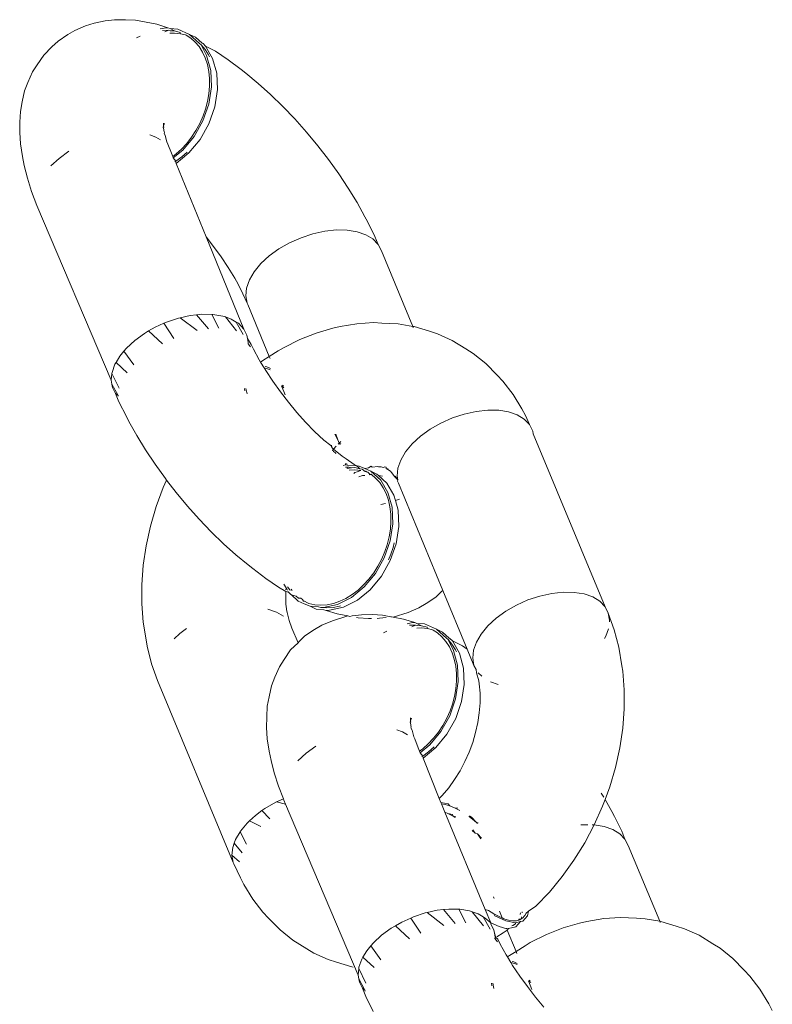
# Model space of a CAD drawing. Units: millimetres. Extents: x -5332 to 6575, y -3372 to 7592.
# Drawn here: x -2356 to -2324, y 5726 to 5767 of the extents above; entities that cross this region are included whole.
import ezdxf

# ---------------------------------------------------------------- set-up
doc = ezdxf.new("R2010")
doc.units = ezdxf.units.MM
doc.layers.add('Toestel 2D', color=7, linetype='Continuous', lineweight=20)

# ---------------------------------------------------------------- blocks, each defined once
blk = doc.blocks.new('RB1314_')
at = {"color": 0}
for p, q in [((1697.6583, -204.5003), (1697.7026, -204.4814)), ((1697.7026, -204.4814), (1697.7375, -204.4706)), ((1697.7375, -204.4706), (1697.7839, -204.4606)), ((1697.7839, -204.4606), (1697.8226, -204.4565)), ((1697.8226, -204.4565), (1697.8689, -204.4557)), ((1697.8689, -204.4557), (1697.9105, -204.4581)), ((1697.9105, -204.4581), (1697.9546, -204.4663)), ((1697.9546, -204.4663), (1697.9981, -204.4747)), ((1697.9981, -204.4747), (1698.0449, -204.489)), ((1697.5878, -204.5449), (1697.6279, -204.5179)), ((1697.6279, -204.5179), (1697.6583, -204.5003)), ((1697.9289, -204.5244), (1697.9141, -204.5318)), ((1698.0299, -204.4904), (1698.0128, -204.4941)), ((1698.0473, -204.4998), (1698.0228, -204.5007)), ((1698.0449, -204.489), (1698.0299, -204.4904)), ((1698.0322, -204.5069), (1698.0473, -204.4998)), ((1698.0539, -204.4925), (1698.0449, -204.489)), ((1698.0549, -204.502), (1698.0473, -204.4998)), ((1698.0527, -204.5121), (1698.0723, -204.5115)), ((1698.0725, -204.5026), (1698.0539, -204.4925)), ((1698.0855, -204.4952), (1698.0539, -204.4925)), ((1698.0725, -204.5026), (1698.0549, -204.502)), ((1698.0723, -204.5115), (1698.0975, -204.5142)), ((1698.0961, -204.5089), (1698.0725, -204.5026)), ((1698.1352, -204.5169), (1698.0855, -204.4952)), ((1698.0975, -204.5142), (1698.0961, -204.5089)), ((1698.0975, -204.5142), (1698.1185, -204.5187)), ((1698.1185, -204.5187), (1698.1211, -204.5205)), ((1698.1395, -204.5321), (1698.1211, -204.5205)), ((1698.1767, -204.5546), (1698.1352, -204.5169)), ((1698.1602, -204.5285), (1698.1352, -204.5169)), ((1697.5625, -204.5692), (1697.5878, -204.5449)), ((1698.158, -204.5485), (1698.1395, -204.5321)), ((1698.1746, -204.5679), (1698.158, -204.5485)), ((1698.1602, -204.5285), (1698.1877, -204.5537)), ((1698.1767, -204.5546), (1698.183, -204.5601)), ((1698.183, -204.5601), (1698.1995, -204.5795)), ((1698.2059, -204.6052), (1698.183, -204.5601)), ((1698.1877, -204.5537), (1698.191, -204.5554)), ((1698.191, -204.5554), (1698.2011, -204.5659)), ((1698.2011, -204.5659), (1698.2308, -204.6168)), ((1698.2011, -204.5659), (1698.2427, -204.5865)), ((1697.5009, -204.6429), (1697.5282, -204.6032)), ((1697.5282, -204.6032), (1697.5625, -204.5692)), ((1698.1889, -204.5904), (1698.1746, -204.5679)), ((1698.2003, -204.6149), (1698.1889, -204.5904)), ((1698.1995, -204.5795), (1698.2138, -204.602)), ((1698.2227, -204.6666), (1698.2059, -204.6052)), ((1698.2138, -204.602), (1698.2179, -204.6108)), ((1698.2427, -204.5865), (1698.2958, -204.6225)), ((1697.4815, -204.673), (1697.5009, -204.6429)), ((1698.2091, -204.6418), (1698.2003, -204.6149)), ((1698.2152, -204.6709), (1698.2091, -204.6418)), ((1698.2308, -204.6168), (1698.2477, -204.6782)), ((1698.2958, -204.6225), (1698.3498, -204.6631)), ((1697.4625, -204.7167), (1697.4815, -204.673)), ((1698.2182, -204.7008), (1698.2152, -204.6709)), ((1698.2257, -204.735), (1698.2227, -204.6666)), ((1698.2477, -204.6782), (1698.2507, -204.7466)), ((1698.3498, -204.6631), (1698.3685, -204.6785)), ((1698.3685, -204.6785), (1698.4199, -204.7208)), ((1697.449, -204.752), (1697.4625, -204.7167)), ((1698.2183, -204.7321), (1698.2182, -204.7008)), ((1698.4199, -204.7208), (1698.4713, -204.7669)), ((1697.439, -204.7976), (1697.449, -204.752)), ((1698.2097, -204.7964), (1698.2154, -204.7644)), ((1698.2147, -204.8064), (1698.2257, -204.735)), ((1698.2154, -204.7644), (1698.2183, -204.7321)), ((1698.2507, -204.7466), (1698.2397, -204.818)), ((1698.4713, -204.7669), (1698.5223, -204.8162)), ((1697.4312, -204.8372), (1697.439, -204.7976)), ((1698.1903, -204.8767), (1698.2147, -204.8064)), ((1698.2011, -204.8285), (1698.2097, -204.7964)), ((1697.429, -204.8817), (1697.4312, -204.8372)), ((1698.1913, -204.8562), (1698.2011, -204.8285)), ((1698.2397, -204.818), (1698.2152, -204.8883)), ((1698.5223, -204.8162), (1698.5723, -204.8684)), ((1697.4283, -204.9254), (1697.429, -204.8817)), ((1698.0266, -204.8859), (1698.0265, -204.8974)), ((1698.0265, -204.8974), (1698.0311, -204.887)), ((1698.1538, -204.9417), (1698.1903, -204.8767)), ((1698.1615, -204.9167), (1698.1777, -204.8869)), ((1698.1777, -204.8869), (1698.1913, -204.8562)), ((1698.2152, -204.8883), (1698.1788, -204.9533)), ((1698.5723, -204.8684), (1698.6211, -204.9231)), ((1697.4314, -204.9726), (1697.4283, -204.9254)), ((1697.9944, -204.9437), (1697.9696, -204.935)), ((1698.0251, -204.9035), (1698.0265, -204.8974)), ((1698.0284, -204.9127), (1698.0251, -204.9035)), ((1698.0278, -204.9038), (1698.0265, -204.8974)), ((1698.0284, -204.9167), (1698.0284, -204.9127)), ((1698.0303, -204.9244), (1698.0284, -204.9167)), ((1698.0286, -204.9275), (1698.0303, -204.9244)), ((1698.0334, -204.9374), (1698.0286, -204.9275)), ((1698.1434, -204.9444), (1698.1615, -204.9167)), ((1698.6211, -204.9231), (1698.6681, -204.9797)), ((1697.4397, -205.024), (1697.4314, -204.9726)), ((1698.0146, -204.956), (1697.9944, -204.9437)), ((1698.0403, -204.9642), (1698.0334, -204.9374)), ((1698.0448, -204.9732), (1698.0403, -204.9642)), ((1698.0592, -205.0107), (1698.0448, -204.9732)), ((1698.1008, -204.9941), (1698.1231, -204.9703)), ((1698.1075, -204.9977), (1698.1538, -204.9417)), ((1698.1231, -204.9703), (1698.1434, -204.9444)), ((1698.1788, -204.9533), (1698.1325, -205.0094)), ((1697.6326, -205.0031), (1697.5925, -205.0323)), ((1698.0648, -205.0243), (1698.0592, -205.0107)), ((1698.0648, -205.0243), (1698.0785, -205.0141)), ((1698.0674, -205.0306), (1698.1075, -204.9977)), ((1698.0785, -205.0141), (1698.1008, -204.9941)), ((1698.1325, -205.0094), (1698.079, -205.0531)), ((1698.1254, -205.0061), (1698.1025, -205.0266)), ((1698.6681, -204.9797), (1698.7131, -205.0378)), ((1697.4476, -205.0623), (1697.4397, -205.024)), ((1697.5925, -205.0323), (1697.5581, -205.0641)), ((1698.0674, -205.0306), (1698.0648, -205.0243)), ((1698.0778, -205.0447), (1698.0674, -205.0306)), ((1698.0778, -205.0447), (1698.0742, -205.0468)), ((1698.1025, -205.0266), (1698.0778, -205.0447)), ((1698.079, -205.0531), (1698.0778, -205.0447)), ((1698.2038, -205.359), (1698.079, -205.0531)), ((1698.7131, -205.0378), (1698.7556, -205.0969)), ((1697.4604, -205.1146), (1697.4476, -205.0623)), ((1698.7556, -205.0969), (1698.7952, -205.1565)), ((1697.478, -205.17), (1697.4604, -205.1146)), ((1697.5003, -205.2279), (1697.478, -205.17)), ((1698.7952, -205.1565), (1698.8317, -205.2162)), ((1698.8317, -205.2162), (1698.8646, -205.2753)), ((1697.8092, -205.9549), (1697.5003, -205.2279)), ((1698.8752, -205.2952), (1698.8646, -205.2753)), ((1698.8752, -205.2952), (1698.9061, -205.3568)), ((1698.6975, -205.3349), (1698.6479, -205.3458)), ((1698.6975, -205.3349), (1698.7456, -205.3298)), ((1698.791, -205.3306), (1698.7456, -205.3298)), ((1698.8322, -205.3373), (1698.791, -205.3306)), ((1698.8322, -205.3373), (1698.868, -205.3498)), ((1698.2038, -205.359), (1698.2343, -205.3985)), ((1698.3608, -205.7431), (1698.2038, -205.359)), ((1698.5063, -205.4092), (1698.5509, -205.3836)), ((1698.5986, -205.3622), (1698.5509, -205.3836)), ((1698.6479, -205.3458), (1698.5986, -205.3622)), ((1698.868, -205.3498), (1698.8972, -205.3675)), ((1698.8972, -205.3675), (1698.9191, -205.3901)), ((1698.9191, -205.3901), (1698.9061, -205.3568)), ((1698.2343, -205.3985), (1698.2659, -205.4425)), ((1698.4662, -205.4384), (1698.5063, -205.4092)), ((1698.9191, -205.3901), (1698.9329, -205.4168)), ((1699.0634, -205.7313), (1698.9329, -205.4168)), ((1698.2659, -205.4425), (1698.2954, -205.4869)), ((1698.4317, -205.4702), (1698.4662, -205.4384)), ((1698.2954, -205.4869), (1698.3226, -205.5312)), ((1698.404, -205.5037), (1698.3839, -205.5379)), ((1698.404, -205.5037), (1698.4317, -205.4702)), ((1698.3226, -205.5312), (1698.3366, -205.5554)), ((1698.372, -205.5717), (1698.3839, -205.5379)), ((1698.3366, -205.5554), (1698.3416, -205.5654)), ((1698.3416, -205.5654), (1698.3471, -205.5753)), ((1698.3471, -205.5753), (1698.3566, -205.5952)), ((1698.372, -205.5717), (1698.3686, -205.604)), ((1698.3739, -205.634), (1698.3566, -205.5952)), ((1698.3739, -205.634), (1698.3686, -205.604)), ((1698.3771, -205.6402), (1698.3739, -205.634)), ((1698.4662, -205.8564), (1698.3771, -205.6402)), ((1698.0392, -205.7131), (1698.0282, -205.718)), ((1698.0885, -205.6967), (1698.0392, -205.7131)), ((1698.0961, -205.6951), (1698.0885, -205.6967)), ((1698.1381, -205.6858), (1698.0961, -205.6951)), ((1698.1661, -205.7488), (1698.0961, -205.6951)), ((1698.164, -205.683), (1698.1381, -205.6858)), ((1698.1863, -205.6807), (1698.164, -205.683)), ((1698.213, -205.7407), (1698.164, -205.683)), ((1698.2282, -205.6814), (1698.1863, -205.6807)), ((1698.2569, -205.7381), (1698.2282, -205.6814)), ((1698.2316, -205.6815), (1698.2282, -205.6814)), ((1698.2728, -205.6882), (1698.2316, -205.6815)), ((1698.2838, -205.692), (1698.2728, -205.6882)), ((1698.3306, -205.7501), (1698.2838, -205.692)), ((1698.3086, -205.7006), (1698.2838, -205.692)), ((1698.3289, -205.713), (1698.3086, -205.7006)), ((1698.3582, -205.7642), (1698.3289, -205.713)), ((1698.3379, -205.7184), (1698.3289, -205.713)), ((1697.964, -205.7502), (1697.9469, -205.7601)), ((1697.9915, -205.7345), (1697.964, -205.7502)), ((1698.0223, -205.8038), (1697.964, -205.7502)), ((1698.0282, -205.718), (1697.9915, -205.7345)), ((1698.0693, -205.7809), (1698.0282, -205.718)), ((1698.3608, -205.7431), (1698.3379, -205.7184)), ((1698.3735, -205.7677), (1698.3608, -205.7431)), ((1698.6615, -205.7588), (1698.7303, -205.7392)), ((1698.7609, -205.7322), (1698.7303, -205.7392)), ((1698.7609, -205.7322), (1698.8309, -205.7199)), ((1698.8309, -205.7199), (1698.9, -205.7155)), ((1698.934, -205.7172), (1698.9, -205.7155)), ((1698.934, -205.7172), (1698.9675, -205.719)), ((1699.0025, -205.7207), (1698.9675, -205.719)), ((1699.0025, -205.7207), (1699.0634, -205.7313)), ((1699.0656, -205.7366), (1699.0634, -205.7313)), ((1699.0634, -205.7313), (1699.0688, -205.7323)), ((1699.0688, -205.7323), (1699.1325, -205.7517)), ((1699.1667, -205.7626), (1699.1325, -205.7517)), ((1697.9068, -205.7893), (1697.8724, -205.8211)), ((1697.9469, -205.7601), (1697.9068, -205.7893)), ((1698.3735, -205.7677), (1698.3759, -205.7815)), ((1698.3787, -205.7977), (1698.3759, -205.7815)), ((1698.3907, -205.8065), (1698.3759, -205.7815)), ((1698.5252, -205.8201), (1698.593, -205.7858)), ((1698.593, -205.7858), (1698.6615, -205.7588)), ((1699.1667, -205.7626), (1699.2275, -205.7899)), ((1699.2275, -205.7899), (1699.2844, -205.8247)), ((1697.8617, -205.834), (1697.8447, -205.8546)), ((1697.8724, -205.8211), (1697.8617, -205.834)), ((1697.9036, -205.8914), (1697.8617, -205.834)), ((1698.3781, -205.8037), (1698.3787, -205.7977)), ((1698.3886, -205.8168), (1698.3781, -205.8037)), ((1698.4002, -205.8265), (1698.3907, -205.8065)), ((1698.4002, -205.8265), (1698.4248, -205.8705)), ((1698.4662, -205.8564), (1698.5036, -205.8333)), ((1698.5252, -205.8201), (1698.5036, -205.8333)), ((1699.3147, -205.8437), (1699.2844, -205.8247)), ((1697.8447, -205.8546), (1697.8292, -205.8809)), ((1698.4304, -205.8796), (1698.4248, -205.8705)), ((1698.4392, -205.8732), (1698.4304, -205.8796)), ((1698.4392, -205.8732), (1698.4662, -205.8564)), ((1698.4697, -205.8648), (1698.4662, -205.8564)), ((1699.3147, -205.8437), (1699.3672, -205.8856)), ((1697.8245, -205.8888), (1697.8126, -205.9226)), ((1697.8292, -205.8809), (1697.8245, -205.8888)), ((1697.8755, -205.9239), (1697.8292, -205.8809)), ((1698.4449, -205.9033), (1698.4304, -205.8796)), ((1698.4596, -205.9073), (1698.4449, -205.9033)), ((1698.4519, -205.9149), (1698.4449, -205.9033)), ((1698.4565, -205.8995), (1698.4495, -205.8982)), ((1698.4814, -205.9592), (1698.4519, -205.9149)), ((1698.4713, -205.9064), (1698.4565, -205.8995)), ((1698.4704, -205.9116), (1698.4596, -205.9073)), ((1699.3672, -205.8856), (1699.415, -205.9343)), ((1697.8121, -205.9275), (1697.8092, -205.9549)), ((1697.8092, -205.9549), (1697.8121, -205.9711)), ((1697.8126, -205.9226), (1697.8121, -205.9275)), ((1697.8418, -205.9882), (1697.8121, -205.9275)), ((1698.513, -206.0032), (1698.4814, -205.9592)), ((1699.4384, -205.9594), (1699.415, -205.9343)), ((1699.4384, -205.9594), (1699.4806, -206.0138)), ((1697.8373, -206.018), (1697.8121, -205.9711)), ((1697.8121, -205.9711), (1697.8145, -205.9849)), ((1697.8145, -205.9849), (1697.8272, -206.0096)), ((1698.3641, -205.989), (1698.3653, -205.9994)), ((1698.3692, -205.9892), (1698.3739, -206.0113)), ((1698.5322, -206.0154), (1698.5169, -205.9784)), ((1698.5169, -205.9784), (1698.5274, -205.9866)), ((1698.5209, -205.9761), (1698.5254, -205.9792)), ((1697.8412, -206.0449), (1697.8272, -206.0096)), ((1697.8272, -206.0096), (1697.8373, -206.018)), ((1697.8373, -206.018), (1697.8378, -206.0215)), ((1698.5465, -206.0465), (1698.513, -206.0032)), ((1699.4806, -206.0138), (1699.5175, -206.0741)), ((1697.8722, -206.1065), (1697.8412, -206.0449)), ((1698.5815, -206.0886), (1698.5465, -206.0465)), ((1699.3271, -206.0846), (1699.3753, -206.0794)), ((1699.3753, -206.0794), (1699.4207, -206.0802)), ((1699.4207, -206.0802), (1699.4619, -206.087)), ((1699.532, -206.1022), (1699.5175, -206.0741)), ((1697.8827, -206.1264), (1697.8722, -206.1065)), ((1698.6178, -206.1293), (1698.5815, -206.0886)), ((1699.1805, -206.1332), (1699.2282, -206.1119)), ((1699.2282, -206.1119), (1699.2776, -206.0955)), ((1699.2776, -206.0955), (1699.3271, -206.0846)), ((1699.4619, -206.087), (1699.4976, -206.0994)), ((1699.4976, -206.0994), (1699.5269, -206.1172)), ((1699.5269, -206.1172), (1699.5487, -206.1398)), ((1699.5487, -206.1398), (1699.532, -206.1022)), ((1697.9157, -206.1855), (1697.8827, -206.1264)), ((1698.6551, -206.1682), (1698.6178, -206.1293)), ((1699.0958, -206.1881), (1699.1359, -206.1589)), ((1699.1359, -206.1589), (1699.1805, -206.1332)), ((1699.5487, -206.1398), (1699.5625, -206.1665)), ((1697.9522, -206.2452), (1697.9157, -206.1855)), ((1698.693, -206.2049), (1698.6551, -206.1682)), ((1698.7224, -206.2259), (1698.693, -206.2049)), ((1698.7511, -206.2025), (1698.7391, -206.1797)), ((1698.7511, -206.2025), (1698.7435, -206.1794)), ((1698.7575, -206.2166), (1698.7511, -206.2025)), ((1699.0614, -206.2199), (1699.0958, -206.1881)), ((1699.5625, -206.1665), (1699.5645, -206.1777)), ((1699.863, -206.8968), (1699.5645, -206.1777)), ((1697.9918, -206.3048), (1697.9522, -206.2452)), ((1698.7266, -206.235), (1698.7224, -206.2259)), ((1698.7255, -206.2245), (1698.7266, -206.235)), ((1698.7312, -206.2392), (1698.7266, -206.235)), ((1698.7312, -206.2451), (1698.7288, -206.248)), ((1698.734, -206.2417), (1698.7312, -206.2392)), ((1698.734, -206.2417), (1698.7312, -206.2451)), ((1698.7312, -206.2451), (1698.7343, -206.2518)), ((1698.7445, -206.229), (1698.734, -206.2417)), ((1698.7695, -206.2707), (1698.734, -206.2417)), ((1698.7575, -206.2166), (1698.7524, -206.2213)), ((1698.7648, -206.2098), (1698.7575, -206.2166)), ((1698.7595, -206.2208), (1698.7575, -206.2166)), ((1698.7637, -206.2206), (1698.7575, -206.2166)), ((1699.0614, -206.2199), (1699.0337, -206.2534)), ((1698.7343, -206.2518), (1698.7414, -206.2567)), ((1698.7414, -206.2567), (1698.7428, -206.261)), ((1698.7857, -206.2817), (1698.7695, -206.2707)), ((1698.82, -206.305), (1698.7857, -206.2817)), ((1699.0337, -206.2534), (1699.0136, -206.2875)), ((1698.0343, -206.3639), (1697.9918, -206.3048)), ((1698.7841, -206.3072), (1698.7742, -206.3093)), ((1698.7912, -206.3163), (1698.7833, -206.3168)), ((1698.7841, -206.3072), (1698.7843, -206.2998)), ((1698.7902, -206.3077), (1698.7841, -206.3072)), ((1698.7902, -206.3077), (1698.7896, -206.3029)), ((1698.8276, -206.3109), (1698.7902, -206.3077)), ((1698.7907, -206.3227), (1698.7912, -206.3163)), ((1698.7907, -206.3227), (1698.8091, -206.3188)), ((1698.7968, -206.316), (1698.7912, -206.3163)), ((1698.8091, -206.3188), (1698.7968, -206.316)), ((1698.7989, -206.329), (1698.8218, -206.3276)), ((1698.8222, -206.3182), (1698.8091, -206.3188)), ((1698.8304, -206.3112), (1698.82, -206.305)), ((1698.8218, -206.3276), (1698.8472, -206.3298)), ((1698.8429, -206.3231), (1698.8222, -206.3182)), ((1698.8397, -206.312), (1698.8304, -206.3112)), ((1698.8429, -206.3231), (1698.8304, -206.3112)), ((1698.8644, -206.3217), (1698.8397, -206.312)), ((1698.8535, -206.3251), (1698.8429, -206.3231)), ((1698.8651, -206.334), (1698.8535, -206.3251)), ((1698.8644, -206.3217), (1698.8797, -206.319)), ((1698.8894, -206.3337), (1698.8644, -206.3217)), ((1698.8797, -206.319), (1698.8896, -206.3129)), ((1698.8896, -206.3129), (1698.8942, -206.3165)), ((1698.8942, -206.3165), (1698.9174, -206.3143)), ((1698.9174, -206.3143), (1698.9202, -206.3148)), ((1698.9202, -206.3148), (1698.932, -206.3151)), ((1698.932, -206.3151), (1698.936, -206.316)), ((1698.9417, -206.3185), (1698.936, -206.316)), ((1698.9473, -206.3158), (1698.9417, -206.3185)), ((1698.9473, -206.3158), (1698.9524, -206.3161)), ((1698.9529, -206.3218), (1698.9524, -206.3161)), ((1698.9529, -206.3218), (1698.9608, -206.3239)), ((1698.9529, -206.3218), (1698.9603, -206.3269)), ((1698.9703, -206.3336), (1698.9603, -206.3269)), ((1699.0016, -206.3213), (1698.9983, -206.3537)), ((1699.0016, -206.3213), (1699.0136, -206.2875)), ((1698.0392, -206.3703), (1698.0343, -206.3639)), ((1698.8178, -206.3432), (1698.8225, -206.3385)), ((1698.8225, -206.3385), (1698.8319, -206.336)), ((1698.8319, -206.336), (1698.8472, -206.3298)), ((1698.8543, -206.3518), (1698.8394, -206.3564)), ((1698.8638, -206.3512), (1698.8543, -206.3518)), ((1698.8687, -206.3331), (1698.8651, -206.334)), ((1698.8651, -206.334), (1698.871, -206.3354)), ((1698.871, -206.3354), (1698.8687, -206.3331)), ((1698.8765, -206.3378), (1698.871, -206.3354)), ((1698.8858, -206.3465), (1698.8765, -206.3378)), ((1698.8858, -206.3465), (1698.8824, -206.3481)), ((1698.8899, -206.3459), (1698.8858, -206.3465)), ((1698.8924, -206.3479), (1698.8858, -206.3465)), ((1698.9303, -206.371), (1698.8894, -206.3337)), ((1698.9144, -206.3453), (1698.8894, -206.3337)), ((1698.8924, -206.3479), (1698.8899, -206.3459)), ((1698.9076, -206.3605), (1698.8924, -206.3479)), ((1698.9258, -206.3806), (1698.9076, -206.3605)), ((1698.9144, -206.3453), (1698.9212, -206.3515)), ((1698.9374, -206.3546), (1698.9212, -206.3515)), ((1698.9212, -206.3515), (1698.9553, -206.3826)), ((1698.9703, -206.3336), (1698.9742, -206.3388)), ((1698.9742, -206.3388), (1698.9883, -206.3567)), ((1698.9883, -206.3567), (1699.0011, -206.3698)), ((1699.0011, -206.3698), (1698.9895, -206.3542)), ((1699.0011, -206.3698), (1698.9983, -206.3537)), ((1697.9961, -206.4806), (1698.0256, -206.4008)), ((1698.0256, -206.4008), (1698.0392, -206.3703)), ((1698.0792, -206.422), (1698.0392, -206.3703)), ((1698.9406, -206.4026), (1698.9258, -206.3806)), ((1698.9601, -206.4219), (1698.9303, -206.371)), ((1698.9525, -206.4267), (1698.9406, -206.4026)), ((1698.9553, -206.3826), (1698.985, -206.4335)), ((1698.9992, -206.3745), (1699.0011, -206.3698)), ((1699.0035, -206.3837), (1698.9992, -206.3745)), ((1699.1884, -206.829), (1699.0035, -206.3837)), ((1698.1263, -206.4786), (1698.0792, -206.422)), ((1698.9618, -206.4532), (1698.9525, -206.4267)), ((1698.977, -206.4834), (1698.9601, -206.4219)), ((1698.985, -206.4335), (1698.9912, -206.4559)), ((1698.9912, -206.4559), (1699.0082, -206.4503)), ((1697.9723, -206.5616), (1697.9961, -206.4806)), ((1698.1751, -206.5333), (1698.1263, -206.4786)), ((1698.9307, -206.4713), (1698.95, -206.4671)), ((1698.9683, -206.4819), (1698.9618, -206.4532)), ((1698.9719, -206.5116), (1698.9683, -206.4819)), ((1698.98, -206.5518), (1698.977, -206.4834)), ((1698.9912, -206.4559), (1699.0019, -206.495)), ((1698.9725, -206.5427), (1698.9719, -206.5116)), ((1699.0019, -206.495), (1699.0049, -206.5634)), ((1697.9542, -206.6432), (1697.9723, -206.5616)), ((1698.2251, -206.5855), (1698.1751, -206.5333)), ((1698.9689, -206.6232), (1698.98, -206.5518)), ((1698.9702, -206.5749), (1698.9725, -206.5427)), ((1699.0049, -206.5634), (1698.9939, -206.6348)), ((1698.2761, -206.6348), (1698.2251, -206.5855)), ((1698.9569, -206.639), (1698.965, -206.6068)), ((1698.965, -206.6068), (1698.9702, -206.5749)), ((1697.9421, -206.7247), (1697.9542, -206.6432)), ((1698.3274, -206.6809), (1698.2761, -206.6348)), ((1698.9445, -206.6935), (1698.9689, -206.6232)), ((1698.9475, -206.6669), (1698.9569, -206.639)), ((1698.9939, -206.6348), (1698.9694, -206.7051)), ((1698.9818, -206.6506), (1698.9724, -206.6785)), ((1698.9866, -206.6314), (1698.9818, -206.6506)), ((1698.3788, -206.7233), (1698.3274, -206.6809)), ((1698.908, -206.7585), (1698.9445, -206.6935)), ((1698.9344, -206.6977), (1698.9475, -206.6669)), ((1698.9724, -206.6785), (1698.9625, -206.7018)), ((1697.9361, -206.8054), (1697.9421, -206.7247)), ((1698.3788, -206.7233), (1698.3976, -206.7386)), ((1698.9008, -206.7558), (1698.9186, -206.7278)), ((1698.9186, -206.7278), (1698.9344, -206.6977)), ((1698.9694, -206.7051), (1698.933, -206.7701)), ((1698.4516, -206.7792), (1698.3976, -206.7386)), ((1698.8617, -206.8145), (1698.908, -206.7585)), ((1698.8808, -206.7821), (1698.9008, -206.7558)), ((1698.933, -206.7701), (1698.8867, -206.8261)), ((1697.9361, -206.8845), (1697.9361, -206.8054)), ((1698.5047, -206.8152), (1698.4516, -206.7792)), ((1698.5355, -206.8338), (1698.5047, -206.8152)), ((1698.5274, -206.8036), (1698.5364, -206.8189)), ((1698.5357, -206.8273), (1698.5364, -206.8189)), ((1698.5364, -206.8189), (1698.5417, -206.8279)), ((1698.5425, -206.8138), (1698.5516, -206.8271)), ((1698.8083, -206.8583), (1698.8617, -206.8145)), ((1698.8357, -206.8277), (1698.8588, -206.8064)), ((1698.8588, -206.8064), (1698.8808, -206.7821)), ((1698.5355, -206.8701), (1698.5355, -206.8338)), ((1698.5463, -206.8358), (1698.5355, -206.8338)), ((1698.545, -206.8336), (1698.5463, -206.8358)), ((1698.5564, -206.8463), (1698.5463, -206.8358)), ((1698.5516, -206.8271), (1698.5535, -206.8293)), ((1698.5564, -206.8463), (1698.5596, -206.848)), ((1698.5611, -206.8301), (1698.5576, -206.824)), ((1698.5596, -206.848), (1698.5872, -206.8732)), ((1698.5596, -206.848), (1698.5778, -206.8533)), ((1698.5778, -206.8533), (1698.588, -206.8616)), ((1698.7508, -206.8872), (1698.8083, -206.8583)), ((1698.7855, -206.8621), (1698.8112, -206.8464)), ((1698.8112, -206.8464), (1698.8357, -206.8277)), ((1698.8867, -206.8261), (1698.8332, -206.8699)), ((1699.1194, -206.8838), (1699.1596, -206.8568)), ((1699.1849, -206.8325), (1699.1596, -206.8568)), ((1699.1849, -206.8325), (1699.1884, -206.829)), ((1699.2901, -207.074), (1699.1884, -206.829)), ((1699.5918, -206.8525), (1699.5424, -206.8689)), ((1699.6413, -206.8416), (1699.5918, -206.8525)), ((1699.6895, -206.8364), (1699.6413, -206.8416)), ((1699.7349, -206.8372), (1699.6895, -206.8364)), ((1699.7761, -206.844), (1699.7349, -206.8372)), ((1699.8119, -206.8564), (1699.7761, -206.844)), ((1699.8411, -206.8742), (1699.8119, -206.8564)), ((1697.9423, -206.9616), (1697.9361, -206.8845)), ((1698.5351, -206.8859), (1698.5355, -206.8701)), ((1698.5351, -206.8859), (1698.5384, -206.9056)), ((1698.6122, -206.8848), (1698.5872, -206.8732)), ((1698.588, -206.8616), (1698.5981, -206.8611)), ((1698.6051, -206.8668), (1698.5981, -206.8611)), ((1698.6051, -206.8668), (1698.6091, -206.874)), ((1698.6091, -206.874), (1698.613, -206.8732)), ((1698.6369, -206.8949), (1698.6122, -206.8848)), ((1698.6251, -206.8804), (1698.613, -206.8732)), ((1698.6251, -206.8804), (1698.6317, -206.883)), ((1698.6317, -206.883), (1698.6561, -206.8885)), ((1698.6619, -206.9065), (1698.6369, -206.8949)), ((1698.6369, -206.8949), (1698.6709, -206.8978)), ((1698.6561, -206.8885), (1698.6812, -206.8904)), ((1698.681, -206.9001), (1698.6709, -206.8978)), ((1698.6925, -206.8997), (1698.681, -206.9001)), ((1698.6812, -206.8904), (1698.7068, -206.8886)), ((1698.6925, -206.8997), (1698.7508, -206.8872)), ((1698.7061, -206.902), (1698.6925, -206.8997)), ((1698.7318, -206.9002), (1698.7061, -206.902)), ((1698.7068, -206.8886), (1698.7334, -206.8832)), ((1698.7757, -206.8988), (1698.7175, -206.9113)), ((1698.7583, -206.8948), (1698.7318, -206.9002)), ((1698.7334, -206.8832), (1698.7597, -206.8743)), ((1698.7634, -206.8931), (1698.7583, -206.8948)), ((1698.7597, -206.8743), (1698.7855, -206.8621)), ((1698.8332, -206.8699), (1698.7757, -206.8988)), ((1699.1194, -206.8838), (1699.089, -206.9015)), ((1699.4948, -206.8902), (1699.4502, -206.9159)), ((1699.5424, -206.8689), (1699.4948, -206.8902)), ((1699.863, -206.8968), (1699.8411, -206.8742)), ((1699.8767, -206.9234), (1699.863, -206.8968)), ((1698.496, -206.9191), (1698.4603, -206.9067)), ((1698.5253, -206.9369), (1698.496, -206.9191)), ((1698.5384, -206.9056), (1698.5387, -206.9091)), ((1698.5409, -206.921), (1698.5387, -206.9091)), ((1698.5495, -206.9546), (1698.5409, -206.921)), ((1698.6937, -206.9092), (1698.6619, -206.9065)), ((1698.7025, -206.9127), (1698.6937, -206.9092)), ((1698.7175, -206.9113), (1698.7025, -206.9127)), ((1698.7492, -206.927), (1698.7025, -206.9127)), ((1698.7295, -206.9551), (1698.7928, -206.9354)), ((1698.7928, -206.9354), (1698.7492, -206.927)), ((1698.7928, -206.9354), (1698.8017, -206.9371)), ((1698.8017, -206.9371), (1698.8108, -206.9343)), ((1698.8108, -206.9343), (1698.8495, -206.9301)), ((1698.8297, -206.9423), (1698.8369, -206.9436)), ((1698.8495, -206.9301), (1698.8958, -206.9294)), ((1698.8958, -206.9294), (1698.9374, -206.9317)), ((1698.9531, -206.9422), (1698.9248, -206.9452)), ((1698.9374, -206.9317), (1698.9714, -206.9394)), ((1698.9714, -206.9394), (1698.9747, -206.9387)), ((1698.9747, -206.9387), (1698.9815, -206.9399)), ((1699.0448, -206.9203), (1698.9815, -206.9399)), ((1698.9815, -206.9399), (1699.025, -206.9483)), ((1699.0448, -206.9203), (1699.089, -206.9015)), ((1699.4502, -206.9159), (1699.4101, -206.945)), ((1699.882, -206.9534), (1699.8767, -206.9234)), ((1699.8767, -206.9234), (1699.9015, -206.9924)), ((1697.9458, -206.9847), (1697.9423, -206.9616)), ((1698.5609, -206.9862), (1698.5495, -206.9546)), ((1698.6548, -206.9916), (1698.6852, -206.9739)), ((1698.6852, -206.9739), (1698.7295, -206.9551)), ((1698.8785, -206.946), (1698.8369, -206.9436)), ((1698.8785, -206.946), (1698.892, -206.9457)), ((1698.9158, -206.9453), (1698.9248, -206.9452)), ((1699.025, -206.9483), (1699.0718, -206.9626)), ((1699.0568, -206.9641), (1699.0397, -206.9677)), ((1699.0742, -206.9735), (1699.0497, -206.9743)), ((1699.0718, -206.9626), (1699.0568, -206.9641)), ((1699.0591, -206.9805), (1699.0742, -206.9735)), ((1699.0808, -206.9661), (1699.0718, -206.9626)), ((1699.0818, -206.9757), (1699.0742, -206.9735)), ((1699.0994, -206.9762), (1699.0808, -206.9661)), ((1699.1124, -206.9688), (1699.0808, -206.9661)), ((1699.0994, -206.9762), (1699.0818, -206.9757)), ((1699.123, -206.9825), (1699.0994, -206.9762)), ((1699.1621, -206.9905), (1699.1124, -206.9688)), ((1699.1244, -206.9878), (1699.123, -206.9825)), ((1699.3756, -206.9769), (1699.3479, -207.0104)), ((1699.4101, -206.945), (1699.3756, -206.9769)), ((1699.8813, -206.9603), (1699.882, -206.9534)), ((1697.9584, -207.0614), (1697.9458, -206.9847)), ((1698.0942, -207.0078), (1698.0704, -207.0298)), ((1698.122, -206.9876), (1698.0942, -207.0078)), ((1698.5864, -207.0475), (1698.5609, -206.9862)), ((1698.5894, -207.0428), (1698.6147, -207.0185)), ((1698.6147, -207.0185), (1698.6548, -206.9916)), ((1698.9558, -206.998), (1698.941, -207.0055)), ((1699.0796, -206.9857), (1699.0992, -206.9851)), ((1699.0992, -206.9851), (1699.1244, -206.9878)), ((1699.1244, -206.9878), (1699.1454, -206.9924)), ((1699.1454, -206.9924), (1699.148, -206.9941)), ((1699.1664, -207.0058), (1699.148, -206.9941)), ((1699.2036, -207.0282), (1699.1621, -206.9905)), ((1699.1871, -207.0021), (1699.1621, -206.9905)), ((1699.1849, -207.0221), (1699.1664, -207.0058)), ((1699.2015, -207.0415), (1699.1849, -207.0221)), ((1699.1871, -207.0021), (1699.2146, -207.0273)), ((1699.3479, -207.0104), (1699.3278, -207.0445)), ((1699.8613, -207.0288), (1699.8667, -207.0196)), ((1699.8667, -207.0196), (1699.8778, -206.9883)), ((1699.9015, -206.9924), (1699.9203, -207.0655)), ((1697.9772, -207.1345), (1697.9584, -207.0614)), ((1698.5551, -207.0768), (1698.5864, -207.0475)), ((1698.5864, -207.0475), (1698.5894, -207.0428)), ((1699.2158, -207.064), (1699.2015, -207.0415)), ((1699.2036, -207.0282), (1699.2099, -207.0337)), ((1699.2099, -207.0337), (1699.2264, -207.0531)), ((1699.2328, -207.0788), (1699.2099, -207.0337)), ((1699.2146, -207.0273), (1699.2179, -207.029)), ((1699.2272, -207.0886), (1699.2158, -207.064)), ((1699.2179, -207.029), (1699.228, -207.0395)), ((1699.2264, -207.0531), (1699.2407, -207.0756)), ((1699.228, -207.0395), (1699.2577, -207.0904)), ((1699.228, -207.0395), (1699.2696, -207.0601)), ((1699.2696, -207.0601), (1699.2901, -207.074)), ((1699.3278, -207.0445), (1699.3159, -207.0783)), ((1698.5278, -207.1165), (1698.5551, -207.0768)), ((1699.236, -207.1154), (1699.2272, -207.0886)), ((1699.2496, -207.1402), (1699.2328, -207.0788)), ((1699.2407, -207.0756), (1699.2448, -207.0844)), ((1699.2577, -207.0904), (1699.2746, -207.1518)), ((1699.3178, -207.1407), (1699.2901, -207.074)), ((1699.3159, -207.0783), (1699.3125, -207.1107)), ((1699.9203, -207.0655), (1699.9329, -207.1421)), ((1698.0019, -207.2034), (1697.9772, -207.1345)), ((1698.4894, -207.1904), (1698.5084, -207.1466)), ((1698.5084, -207.1466), (1698.5278, -207.1165)), ((1699.2421, -207.1445), (1699.236, -207.1154)), ((1699.2451, -207.1744), (1699.2421, -207.1445)), ((1699.2526, -207.2086), (1699.2496, -207.1402)), ((1699.3125, -207.1107), (1699.3178, -207.1407)), ((1699.3178, -207.1407), (1699.3269, -207.1583)), ((1699.9364, -207.1653), (1699.9329, -207.1421)), ((1699.2452, -207.2057), (1699.2451, -207.1744)), ((1699.2746, -207.1518), (1699.2776, -207.2202)), ((1699.3269, -207.1583), (1699.3291, -207.1723)), ((1699.3291, -207.1723), (1699.3377, -207.2058)), ((1699.3355, -207.1714), (1699.35, -207.1864)), ((1699.9364, -207.1653), (1699.9426, -207.2423)), ((1698.3162, -207.9604), (1698.0019, -207.2034)), ((1698.4659, -207.2713), (1698.4759, -207.2256)), ((1698.4759, -207.2256), (1698.4894, -207.1904)), ((1699.2416, -207.28), (1699.2526, -207.2086)), ((1699.2423, -207.2381), (1699.2452, -207.2057)), ((1699.2776, -207.2202), (1699.2666, -207.2916)), ((1699.3377, -207.2058), (1699.34, -207.2178)), ((1699.34, -207.2178), (1699.3431, -207.2568)), ((1699.3869, -207.2092), (1699.4179, -207.22)), ((1699.2366, -207.27), (1699.2423, -207.2381)), ((1699.3431, -207.2568), (1699.3432, -207.2968)), ((1699.9426, -207.2423), (1699.9426, -207.3215)), ((1698.4559, -207.3553), (1698.4581, -207.3108)), ((1698.4581, -207.3108), (1698.4659, -207.2713)), ((1699.2172, -207.3503), (1699.2416, -207.28)), ((1699.2182, -207.3299), (1699.228, -207.3022)), ((1699.228, -207.3022), (1699.2366, -207.27)), ((1699.2666, -207.2916), (1699.2421, -207.3619)), ((1699.3432, -207.2968), (1699.3401, -207.3376)), ((1699.1807, -207.4153), (1699.2172, -207.3503)), ((1699.2046, -207.3605), (1699.2182, -207.3299)), ((1699.3401, -207.3376), (1699.334, -207.3788)), ((1699.9426, -207.3215), (1699.9366, -207.4022)), ((1698.4552, -207.399), (1698.4559, -207.3553)), ((1699.052, -207.3771), (1699.0534, -207.371)), ((1699.0553, -207.3863), (1699.052, -207.3771)), ((1699.0535, -207.3595), (1699.0534, -207.371)), ((1699.0534, -207.371), (1699.058, -207.3606)), ((1699.0547, -207.3774), (1699.0534, -207.371)), ((1699.0553, -207.3903), (1699.0553, -207.3863)), ((1699.0572, -207.3981), (1699.0553, -207.3903)), ((1699.1703, -207.418), (1699.1884, -207.3903)), ((1699.1884, -207.3903), (1699.2046, -207.3605)), ((1699.2421, -207.3619), (1699.2057, -207.4269)), ((1699.334, -207.3788), (1699.3249, -207.4201)), ((1698.4583, -207.4463), (1698.4552, -207.399)), ((1699.0213, -207.4173), (1698.9965, -207.4087)), ((1699.0415, -207.4296), (1699.0213, -207.4173)), ((1699.0555, -207.4011), (1699.0572, -207.3981)), ((1699.0603, -207.411), (1699.0555, -207.4011)), ((1699.0672, -207.4379), (1699.0603, -207.411)), ((1699.1344, -207.4714), (1699.1807, -207.4153)), ((1699.15, -207.4439), (1699.1703, -207.418)), ((1699.2057, -207.4269), (1699.1594, -207.483)), ((1699.3249, -207.4201), (1699.3128, -207.461)), ((1699.9366, -207.4022), (1699.9245, -207.4837)), ((1698.4666, -207.4976), (1698.4583, -207.4463)), ((1699.0717, -207.4468), (1699.0672, -207.4379)), ((1699.0861, -207.4843), (1699.0717, -207.4468)), ((1699.0943, -207.5042), (1699.1344, -207.4714)), ((1699.1054, -207.4877), (1699.1277, -207.4678)), ((1699.1277, -207.4678), (1699.15, -207.4439)), ((1699.3128, -207.461), (1699.2979, -207.5014)), ((1698.4745, -207.5359), (1698.4666, -207.4976)), ((1698.6194, -207.5059), (1698.585, -207.5377)), ((1698.6595, -207.4767), (1698.6194, -207.5059)), ((1699.0917, -207.4979), (1699.0861, -207.4843)), ((1699.0917, -207.4979), (1699.1054, -207.4877)), ((1699.0943, -207.5042), (1699.0917, -207.4979)), ((1699.1047, -207.5183), (1699.0943, -207.5042)), ((1699.1294, -207.5002), (1699.1047, -207.5183)), ((1699.1594, -207.483), (1699.1059, -207.5267)), ((1699.1523, -207.4797), (1699.1294, -207.5002)), ((1699.2979, -207.5014), (1699.2803, -207.5408)), ((1699.9245, -207.4837), (1699.9064, -207.5653)), ((1698.4873, -207.5883), (1698.4745, -207.5359)), ((1699.1047, -207.5183), (1699.1011, -207.5204)), ((1699.1059, -207.5267), (1699.1047, -207.5183)), ((1699.1736, -207.6951), (1699.1059, -207.5267)), ((1699.2803, -207.5408), (1699.2601, -207.5788)), ((1698.5049, -207.6436), (1698.4873, -207.5883)), ((1699.2601, -207.5788), (1699.2375, -207.6153)), ((1699.9064, -207.5653), (1699.8825, -207.6463)), ((1699.2375, -207.6153), (1699.2128, -207.6498)), ((1698.526, -207.6952), (1698.5049, -207.6436)), ((1699.2128, -207.6498), (1699.186, -207.6821)), ((1699.8475, -207.6718), (1699.8585, -207.6896)), ((1699.8825, -207.6463), (1699.8633, -207.6983)), ((1698.4932, -207.7099), (1698.4486, -207.7356)), ((1698.4968, -207.7083), (1698.4932, -207.7099)), ((1698.526, -207.6952), (1698.4968, -207.7083)), ((1698.5343, -207.7187), (1698.4968, -207.7083)), ((1698.5272, -207.7016), (1698.526, -207.6952)), ((1698.5343, -207.7187), (1698.5272, -207.7016)), ((1698.8361, -208.4285), (1698.5343, -207.7187)), ((1699.186, -207.6821), (1699.1736, -207.6951)), ((1699.18, -207.7105), (1699.1736, -207.6951)), ((1699.2107, -207.7163), (1699.18, -207.7105)), ((1699.1827, -207.717), (1699.18, -207.7105)), ((1699.1983, -207.7192), (1699.1827, -207.717)), ((1699.1971, -207.7517), (1699.1827, -207.717)), ((1699.2171, -207.7247), (1699.1983, -207.7192)), ((1699.2171, -207.7247), (1699.2107, -207.7163)), ((1699.8633, -207.6983), (1699.8531, -207.7261)), ((1699.8633, -207.6983), (1699.8915, -207.7489)), ((1698.4362, -207.7446), (1698.4085, -207.7648)), ((1698.4486, -207.7356), (1698.4362, -207.7446)), ((1698.4692, -207.7789), (1698.4362, -207.7446)), ((1699.1971, -207.7517), (1699.2093, -207.7568)), ((1699.3647, -208.1554), (1699.1971, -207.7517)), ((1699.2093, -207.7568), (1699.2309, -207.7682)), ((1699.2093, -207.7568), (1699.2287, -207.7614)), ((1699.2364, -207.7327), (1699.2171, -207.7247)), ((1699.2588, -207.7444), (1699.2364, -207.7327)), ((1699.251, -207.735), (1699.2364, -207.7327)), ((1699.8531, -207.7261), (1699.8179, -207.8042)), ((1699.9021, -207.7688), (1699.8915, -207.7489)), ((1698.374, -207.7966), (1698.3463, -207.8301)), ((1698.3846, -207.7868), (1698.374, -207.7966)), ((1698.4085, -207.7648), (1698.3846, -207.7868)), ((1698.4307, -207.8116), (1698.3846, -207.7868)), ((1699.2287, -207.7614), (1699.2309, -207.7682)), ((1699.2309, -207.7682), (1699.2399, -207.7738)), ((1699.2309, -207.7682), (1699.2425, -207.7707)), ((1699.3053, -207.7755), (1699.2969, -207.7695)), ((1699.3083, -207.7726), (1699.2991, -207.7664)), ((1699.3287, -207.7945), (1699.3053, -207.7755)), ((1699.3287, -207.7945), (1699.3083, -207.7726)), ((1699.3332, -207.7984), (1699.3287, -207.7945)), ((1699.335, -207.7959), (1699.3287, -207.7945)), ((1699.9021, -207.7688), (1699.933, -207.8304)), ((1698.3448, -207.8327), (1698.3262, -207.8643)), ((1698.3463, -207.8301), (1698.3448, -207.8327)), ((1698.3719, -207.8838), (1698.3448, -207.8327)), ((1699.3106, -207.8273), (1699.3234, -207.8387)), ((1699.3127, -207.8248), (1699.3234, -207.8387)), ((1699.3234, -207.8387), (1699.3319, -207.8415)), ((1699.3319, -207.8415), (1699.3488, -207.8596)), ((1699.3319, -207.8415), (1699.3469, -207.8618)), ((1699.7624, -207.8045), (1699.7725, -207.8034)), ((1699.791, -207.8037), (1699.7725, -207.8034)), ((1699.8179, -207.8042), (1699.7784, -207.8792)), ((1699.8095, -207.804), (1699.8179, -207.8042)), ((1699.8591, -207.8109), (1699.8179, -207.8042)), ((1699.8591, -207.8109), (1699.8949, -207.8234)), ((1699.8949, -207.8234), (1699.9241, -207.8411)), ((1699.9241, -207.8411), (1699.946, -207.8637)), ((1699.946, -207.8637), (1699.933, -207.8304)), ((1698.3207, -207.8798), (1698.3143, -207.898)), ((1698.3262, -207.8643), (1698.3207, -207.8798)), ((1698.3533, -207.9211), (1698.3207, -207.8798)), ((1699.7784, -207.8792), (1699.7338, -207.9513)), ((1699.946, -207.8637), (1699.9598, -207.8904)), ((1698.3109, -207.9304), (1698.3143, -207.898)), ((1700.0903, -208.205), (1699.9598, -207.8904)), ((1698.3109, -207.9304), (1698.3162, -207.9604)), ((1698.3427, -207.9578), (1698.3109, -207.9304)), ((1698.3162, -207.9604), (1698.3194, -207.9666)), ((1699.7338, -207.9513), (1699.6848, -208.0195)), ((1698.3467, -208.0246), (1698.3194, -207.9666)), ((1698.3612, -208.0528), (1698.3467, -208.0246)), ((1699.6848, -208.0195), (1699.6319, -208.0834)), ((1698.3981, -208.1131), (1698.3612, -208.0528)), ((1699.6319, -208.0834), (1699.5755, -208.1424)), ((1698.4403, -208.1675), (1698.3981, -208.1131)), ((1699.4008, -208.1076), (1699.399, -208.1036)), ((1699.4023, -208.1106), (1699.4008, -208.1076)), ((1698.4637, -208.1926), (1698.4403, -208.1675)), ((1699.1154, -208.1704), (1699.0661, -208.1867)), ((1699.123, -208.1687), (1699.1154, -208.1704)), ((1699.165, -208.1594), (1699.123, -208.1687)), ((1699.193, -208.2225), (1699.123, -208.1687)), ((1699.1909, -208.1567), (1699.165, -208.1594)), ((1699.2132, -208.1543), (1699.1909, -208.1567)), ((1699.2399, -208.2143), (1699.1909, -208.1567)), ((1699.2551, -208.155), (1699.2132, -208.1543)), ((1699.2838, -208.2118), (1699.2551, -208.155)), ((1699.2585, -208.1551), (1699.2551, -208.155)), ((1699.2997, -208.1618), (1699.2585, -208.1551)), ((1699.3107, -208.1656), (1699.2997, -208.1618)), ((1699.3575, -208.2237), (1699.3107, -208.1656)), ((1699.3355, -208.1743), (1699.3107, -208.1656)), ((1699.3647, -208.1554), (1699.3778, -208.1598)), ((1699.388, -208.2114), (1699.3647, -208.1554)), ((1699.3778, -208.1598), (1699.4006, -208.1743)), ((1699.4356, -208.1914), (1699.4238, -208.1631)), ((1699.5112, -208.1698), (1699.5107, -208.1765)), ((1699.5179, -208.1656), (1699.5184, -208.1699)), ((1699.5353, -208.171), (1699.5442, -208.1635)), ((1699.5402, -208.183), (1699.5442, -208.1635)), ((1699.5442, -208.1635), (1699.5755, -208.1424)), ((1698.5115, -208.2413), (1698.4637, -208.1926)), ((1699.0184, -208.2081), (1698.9909, -208.2239)), ((1699.0551, -208.1917), (1699.0184, -208.2081)), ((1699.0661, -208.1867), (1699.0551, -208.1917)), ((1699.0962, -208.2545), (1699.0551, -208.1917)), ((1699.3558, -208.1866), (1699.3355, -208.1743)), ((1699.3851, -208.2378), (1699.3558, -208.1866)), ((1699.3648, -208.192), (1699.3558, -208.1866)), ((1699.388, -208.2114), (1699.3648, -208.192)), ((1699.3877, -208.2167), (1699.388, -208.2114)), ((1699.4222, -208.2273), (1699.388, -208.2114)), ((1699.4006, -208.1743), (1699.4221, -208.1857)), ((1699.4006, -208.1743), (1699.4041, -208.1822)), ((1699.4041, -208.1822), (1699.4508, -208.2039)), ((1699.4221, -208.1857), (1699.4356, -208.1914)), ((1699.4356, -208.1914), (1699.4427, -208.1944)), ((1699.4427, -208.1944), (1699.4621, -208.2002)), ((1699.4508, -208.2039), (1699.4904, -208.2114)), ((1699.4621, -208.2002), (1699.4794, -208.2029)), ((1699.4794, -208.2029), (1699.495, -208.2026)), ((1699.4904, -208.2114), (1699.5115, -208.2065)), ((1699.4904, -208.2114), (1699.4913, -208.2161)), ((1699.5115, -208.2065), (1699.4922, -208.2277)), ((1699.495, -208.2026), (1699.5035, -208.2004)), ((1699.5067, -208.1944), (1699.5035, -208.2004)), ((1699.5035, -208.2004), (1699.5087, -208.1991)), ((1699.5087, -208.1991), (1699.514, -208.1946)), ((1699.5208, -208.2043), (1699.5115, -208.2065)), ((1699.5158, -208.1861), (1699.514, -208.1946)), ((1699.514, -208.1946), (1699.5199, -208.1927)), ((1699.5199, -208.1927), (1699.5301, -208.1809)), ((1699.5208, -208.2043), (1699.5402, -208.183)), ((1699.5301, -208.1809), (1699.5353, -208.171)), ((1699.7878, -208.2058), (1699.7572, -208.2128)), ((1699.7878, -208.2058), (1699.8578, -208.1935)), ((1699.8578, -208.1935), (1699.9269, -208.1891)), ((1699.9609, -208.1908), (1699.9269, -208.1891)), ((1699.9609, -208.1908), (1699.9944, -208.1926)), ((1700.0294, -208.1944), (1699.9944, -208.1926)), ((1700.0294, -208.1944), (1700.0903, -208.205)), ((1700.0903, -208.205), (1700.0957, -208.2059)), ((1700.0925, -208.2103), (1700.0903, -208.205)), ((1700.0957, -208.2059), (1700.1594, -208.2253)), ((1698.564, -208.2831), (1698.5115, -208.2413)), ((1698.9738, -208.2337), (1698.9337, -208.2629)), ((1698.9909, -208.2239), (1698.9738, -208.2337)), ((1699.0492, -208.2774), (1698.9909, -208.2239)), ((1699.4004, -208.2413), (1699.3877, -208.2167)), ((1699.4004, -208.2413), (1699.4028, -208.2551)), ((1699.4542, -208.2364), (1699.4222, -208.2273)), ((1699.4564, -208.2415), (1699.4395, -208.2537)), ((1699.4542, -208.2364), (1699.4529, -208.2331)), ((1699.4618, -208.2348), (1699.4542, -208.2364)), ((1699.4618, -208.2348), (1699.4564, -208.2415)), ((1699.4931, -208.3301), (1699.4564, -208.2415)), ((1699.4922, -208.2277), (1699.4618, -208.2348)), ((1699.4801, -208.2225), (1699.4754, -208.2237)), ((1699.4913, -208.2161), (1699.4801, -208.2225)), ((1699.6199, -208.2594), (1699.6884, -208.2324)), ((1699.6884, -208.2324), (1699.7572, -208.2128)), ((1700.1936, -208.2362), (1700.1594, -208.2253)), ((1700.1936, -208.2362), (1700.2544, -208.2635)), ((1698.5942, -208.3022), (1698.564, -208.2831)), ((1698.9337, -208.2629), (1698.8993, -208.2947)), ((1699.4056, -208.2713), (1699.4028, -208.2551)), ((1699.4091, -208.2725), (1699.4028, -208.2551)), ((1699.405, -208.2773), (1699.4056, -208.2713)), ((1699.4091, -208.2725), (1699.405, -208.2773)), ((1699.4155, -208.2904), (1699.405, -208.2773)), ((1699.4176, -208.2801), (1699.4091, -208.2725)), ((1699.4395, -208.2537), (1699.4131, -208.27)), ((1699.4271, -208.3001), (1699.4176, -208.2801)), ((1699.5521, -208.2937), (1699.6199, -208.2594)), ((1700.2544, -208.2635), (1700.3113, -208.2983)), ((1698.6512, -208.337), (1698.5942, -208.3022)), ((1698.8716, -208.3282), (1698.8561, -208.3545)), ((1698.8886, -208.3076), (1698.8716, -208.3282)), ((1698.8993, -208.2947), (1698.8886, -208.3076)), ((1698.9305, -208.365), (1698.8886, -208.3076)), ((1699.4271, -208.3001), (1699.4517, -208.3441)), ((1699.4661, -208.3468), (1699.4931, -208.3301)), ((1699.4931, -208.3301), (1699.5305, -208.3069)), ((1699.4966, -208.3384), (1699.4931, -208.3301)), ((1699.5521, -208.2937), (1699.5305, -208.3069)), ((1700.3416, -208.3173), (1700.3113, -208.2983)), ((1700.3416, -208.3173), (1700.3941, -208.3592)), ((1698.7119, -208.3643), (1698.6512, -208.337)), ((1698.7462, -208.3752), (1698.7119, -208.3643)), ((1698.8099, -208.3946), (1698.7462, -208.3752)), ((1698.8514, -208.3624), (1698.8395, -208.3962)), ((1698.8561, -208.3545), (1698.8514, -208.3624)), ((1698.9024, -208.3975), (1698.8561, -208.3545)), ((1699.4573, -208.3532), (1699.4517, -208.3441)), ((1699.4661, -208.3468), (1699.4573, -208.3532)), ((1699.4718, -208.377), (1699.4573, -208.3532)), ((1699.4834, -208.3732), (1699.4764, -208.3718)), ((1699.4982, -208.38), (1699.4834, -208.3732)), ((1700.3941, -208.3592), (1700.4419, -208.4079)), ((1698.8153, -208.3955), (1698.8099, -208.3946)), ((1698.839, -208.4011), (1698.8361, -208.4285)), ((1698.8395, -208.3962), (1698.839, -208.4011)), ((1698.8687, -208.4618), (1698.839, -208.4011)), ((1699.4865, -208.3809), (1699.4718, -208.377)), ((1699.4788, -208.3885), (1699.4718, -208.377)), ((1699.5083, -208.4328), (1699.4788, -208.3885)), ((1699.4973, -208.3852), (1699.4865, -208.3809)), ((1700.4653, -208.433), (1700.4419, -208.4079)), ((1698.8361, -208.4285), (1698.839, -208.4447)), ((1698.8642, -208.4916), (1698.839, -208.4447)), ((1698.839, -208.4447), (1698.8414, -208.4585)), ((1699.5399, -208.4768), (1699.5083, -208.4328)), ((1699.5454, -208.4532), (1699.5543, -208.4602)), ((1699.5591, -208.489), (1699.5454, -208.4532)), ((1699.5478, -208.4497), (1699.5523, -208.4528)), ((1700.4653, -208.433), (1700.5075, -208.4874)), ((1698.8414, -208.4585), (1698.8541, -208.4832)), ((1698.8681, -208.5185), (1698.8541, -208.4832)), ((1698.8541, -208.4832), (1698.8642, -208.4916)), ((1698.8642, -208.4916), (1698.8647, -208.4951)), ((1699.391, -208.4626), (1699.3922, -208.473)), ((1699.3961, -208.4628), (1699.4008, -208.4849)), ((1699.5734, -208.5201), (1699.5399, -208.4768)), ((1700.5075, -208.4874), (1700.5444, -208.5477)), ((1698.8991, -208.5801), (1698.8681, -208.5185)), ((1699.6084, -208.5622), (1699.5734, -208.5201)), ((1700.5589, -208.5759), (1700.5444, -208.5477))]:
    blk.add_line(p, q, dxfattribs=at)
blk = doc.blocks.new('VPL-14-RB1314')
at = {"layer": 'Toestel 2D', "color": 0, "xscale": 10, "yscale": 10, "zscale": 10}
blk.add_blockref('RB1314_', (-19329.986, 7811.203), dxfattribs=at)

msp = doc.modelspace()

# ---------------------------------------------------------------- block references
msp.add_blockref('VPL-14-RB1314', (0, 0))

doc.saveas('drawing.dxf')
